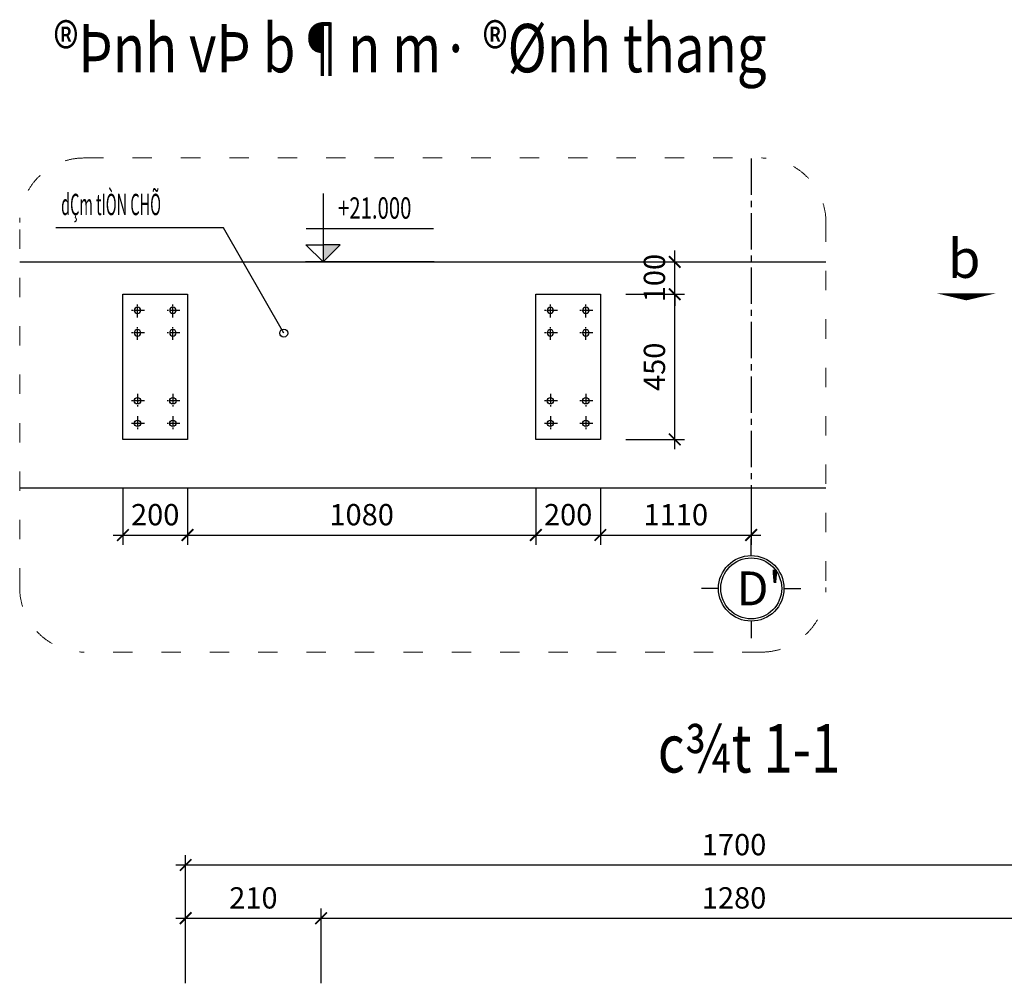
# Model space of a CAD drawing. Units: millimetres. Extents: x 8854 to 116647, y -11039 to 127422.
# Drawn here: x 104710 to 107762, y 117006 to 119992 of the extents above; entities that cross this region are included whole.
import ezdxf
from ezdxf.enums import TextEntityAlignment as Align

# ---------------------------------------------------------------- set-up
doc = ezdxf.new("R2010")
doc.units = ezdxf.units.MM
doc.linetypes.add('ACAD_ISO03W100', pattern=[30, 12, -18])
doc.linetypes.add('CENTER2', pattern=[1.125, 0.75, -0.125, 0.125, -0.125])
for name, color, linetype in [('00-XMT.Axes', 9, 'CENTER2'), ('00-XMT.Dim', 8, 'Continuous'), ('00-XMT.Text', 4, 'Continuous')]:
    doc.layers.add(name, color=color, linetype=linetype)
for name, color, linetype, lineweight in [('04-XMT.Steel', 1, 'Continuous', 25), ('Dim', 8, 'Continuous', 13), ('Net manh', 8, 'Continuous', 13), ('TEXT', 3, 'Continuous', 15)]:
    doc.layers.add(name, color=color, linetype=linetype, lineweight=lineweight)
doc.styles.add('.VnAvantH', font='VHAVAN_0.TTF')
doc.styles.add('ARIALH', font='VHARIAL_0.TTF')
doc.styles.add('VnAvantH', font='VHAVAN_0.TTF')
doc.styles.add('VNSIM', font='vnsimli.shx', dxfattribs={"width": 0.7, "bigfont": 'vns.shx'})
doc.styles.add('vnsimli', font='vnsimli.shx', dxfattribs={"width": 0.7})
doc.styles.add('vnsimli 0.7', font='vnsimli.shx', dxfattribs={"width": 0.7})
doc.styles.add('vntimeh.shx', font='vntimeh.shx', dxfattribs={"width": 0.75})
doc.dimstyles.new('XM1 - 30', dxfattribs={"dimscale": 30, "dimtxt": 2.2, "dimasz": 1.2, "dimexe": 1, "dimexo": 0, "dimgap": 1, "dimtad": 1, "dimdsep": 46, "dimtxsty": 'VNSIM', "dimblk": 'ARCHTICK', "dimcen": 2.5, "dimdle": 1, "dimclrd": 8, "dimclre": 8, "dimclrt": 115, "dimadec": 0, "dimazin": 0, "dimtfac": 1, "dimtmove": 0, "dimatfit": 3, "dimfxl": 0, "dimtolj": 1, "dimtzin": 0, "dimarcsym": 0})
doc.dimstyles.new('XM2 - 30', dxfattribs={"dimscale": 30, "dimtxt": 2.2, "dimasz": 1.2, "dimexe": 1, "dimexo": 0, "dimgap": 1, "dimtad": 1, "dimdec": 0, "dimlfac": 0.5, "dimdsep": 46, "dimtxsty": 'VNSIM', "dimblk": 'ARCHTICK', "dimcen": 2.5, "dimdle": 1, "dimclrd": 8, "dimclre": 8, "dimclrt": 115, "dimadec": 0, "dimazin": 0, "dimtfac": 1, "dimtdec": 0, "dimtmove": 0, "dimatfit": 3, "dimfxl": 0, "dimtolj": 1, "dimtzin": 0, "dimarcsym": 0})
doc.dimstyles.new('XMT 1-1-25', dxfattribs={"dimscale": 25, "dimtxt": 2, "dimasz": 1, "dimexe": 1, "dimexo": 0, "dimgap": 0.5, "dimtad": 1, "dimdec": 0, "dimtxsty": 'vnsimli', "dimblk": 'ARCHTICK', "dimcen": 1, "dimdle": 1, "dimclrd": 8, "dimclre": 8, "dimclrt": 115, "dimadec": 0, "dimazin": 0, "dimtfac": 1, "dimtdec": 0, "dimtmove": 0, "dimatfit": 3, "dimfxl": 0, "dimarcsym": 0})

# ---------------------------------------------------------------- blocks, each defined once
blk = doc.blocks.new('_ArchTick')
at = {"layer": 'Dim', "color": 0, "const_width": 0.15}
blk.add_lwpolyline([(-0.5, -0.5), (0.5, 0.5)], dxfattribs=at)
blk = doc.blocks.new('*D65')
at = {"layer": '00-XMT.Dim', "color": 8, "lineweight": -2, "transparency": 16777216}
for p, q in [((105644.7, 117005.7), (105644.7, 117237.5)), ((108204.7, 117005.7), (108204.7, 117237.5)), ((105614.7, 117207.5), (108234.7, 117207.5))]:
    blk.add_line(p, q, dxfattribs=at)
at = {"layer": 'DEFPOINTS', "color": 0, "transparency": 16777216}
for p in [(108204.7, 117207.5), (105644.7, 117005.7), (108204.7, 117005.7)]:
    blk.add_point(p, dxfattribs=at)
at = {"layer": '00-XMT.Dim', "color": 8, "lineweight": -2, "transparency": 16777216, "xscale": 36, "yscale": 36, "zscale": 36, "rotation": 180}
blk.add_blockref('_ArchTick', (105644.7, 117207.5), dxfattribs=at)
at = {"layer": '00-XMT.Dim', "color": 8, "lineweight": -2, "transparency": 16777216, "xscale": 36, "yscale": 36, "zscale": 36}
blk.add_blockref('_ArchTick', (108204.7, 117207.5), dxfattribs=at)
at = {"layer": '00-XMT.Dim', "color": 115, "transparency": 16777216, "insert": (106924.7, 117270.5), "char_height": 66, "attachment_point": 5, "style": 'VNSIM'}
blk.add_mtext('\\A1;1280', dxfattribs=at)
blk = doc.blocks.new('*D71')
at = {"layer": '00-XMT.Dim', "color": 8, "lineweight": -2, "transparency": 16777216}
for p, q in [((105224.7, 117005.7), (105224.7, 117237.5)), ((105644.7, 117005.7), (105644.7, 117237.5)), ((105194.7, 117207.5), (105674.7, 117207.5))]:
    blk.add_line(p, q, dxfattribs=at)
at = {"layer": 'DEFPOINTS', "color": 0, "transparency": 16777216}
for p in [(105644.7, 117207.5), (105224.7, 117005.7), (105644.7, 117005.7)]:
    blk.add_point(p, dxfattribs=at)
at = {"layer": '00-XMT.Dim', "color": 8, "lineweight": -2, "transparency": 16777216, "xscale": 36, "yscale": 36, "zscale": 36, "rotation": 180}
blk.add_blockref('_ArchTick', (105224.7, 117207.5), dxfattribs=at)
at = {"layer": '00-XMT.Dim', "color": 8, "lineweight": -2, "transparency": 16777216, "xscale": 36, "yscale": 36, "zscale": 36}
blk.add_blockref('_ArchTick', (105644.7, 117207.5), dxfattribs=at)
at = {"layer": '00-XMT.Dim', "color": 115, "transparency": 16777216, "insert": (105434.7, 117270.5), "char_height": 66, "attachment_point": 5, "style": 'VNSIM'}
blk.add_mtext('\\A1;210', dxfattribs=at)
blk = doc.blocks.new('*D73')
at = {"layer": '00-XMT.Dim', "color": 8, "lineweight": -2, "transparency": 16777216}
for p, q in [((105224.7, 117005.7), (105224.7, 117402.5)), ((108624.7, 117005.7), (108624.7, 117402.5)), ((105194.7, 117372.5), (108654.7, 117372.5))]:
    blk.add_line(p, q, dxfattribs=at)
at = {"layer": 'DEFPOINTS', "color": 0, "transparency": 16777216}
for p in [(108624.7, 117372.5), (105224.7, 117005.7), (108624.7, 117005.7)]:
    blk.add_point(p, dxfattribs=at)
at = {"layer": '00-XMT.Dim', "color": 8, "lineweight": -2, "transparency": 16777216, "xscale": 36, "yscale": 36, "zscale": 36, "rotation": 180}
blk.add_blockref('_ArchTick', (105224.7, 117372.5), dxfattribs=at)
at = {"layer": '00-XMT.Dim', "color": 8, "lineweight": -2, "transparency": 16777216, "xscale": 36, "yscale": 36, "zscale": 36}
blk.add_blockref('_ArchTick', (108624.7, 117372.5), dxfattribs=at)
at = {"layer": '00-XMT.Dim', "color": 115, "transparency": 16777216, "insert": (106924.7, 117435.5), "char_height": 66, "attachment_point": 5, "style": 'VNSIM'}
blk.add_mtext('\\A1;1700', dxfattribs=at)
blk = doc.blocks.new('*D104')
at = {"layer": '00-XMT.Dim', "color": 8, "lineweight": -2, "transparency": 16777216}
for p, q in [((105030.3, 118541.3), (105030.3, 118365.1)), ((105230.3, 118541.3), (105230.3, 118365.1)), ((105000.3, 118395.1), (105260.3, 118395.1))]:
    blk.add_line(p, q, dxfattribs=at)
at = {"layer": 'DEFPOINTS', "color": 0, "transparency": 16777216}
for p in [(105030.3, 118541.3), (105230.3, 118541.3), (105230.3, 118395.1)]:
    blk.add_point(p, dxfattribs=at)
at = {"layer": '00-XMT.Dim', "color": 8, "lineweight": -2, "transparency": 16777216, "xscale": 36, "yscale": 36, "zscale": 36, "rotation": 180}
blk.add_blockref('_ArchTick', (105030.3, 118395.1), dxfattribs=at)
at = {"layer": '00-XMT.Dim', "color": 8, "lineweight": -2, "transparency": 16777216, "xscale": 36, "yscale": 36, "zscale": 36}
blk.add_blockref('_ArchTick', (105230.3, 118395.1), dxfattribs=at)
at = {"layer": '00-XMT.Dim', "color": 115, "transparency": 16777216, "insert": (105130.3, 118458.1), "char_height": 66, "attachment_point": 5, "style": 'VNSIM'}
blk.add_mtext('\\A1;200', dxfattribs=at)
blk = doc.blocks.new('*D105')
at = {"layer": '00-XMT.Dim', "color": 8, "lineweight": -2, "transparency": 16777216}
for p, q in [((105230.3, 118541.3), (105230.3, 118365.1)), ((106310.3, 118541.3), (106310.3, 118365.1)), ((105200.3, 118395.1), (106340.3, 118395.1))]:
    blk.add_line(p, q, dxfattribs=at)
at = {"layer": 'DEFPOINTS', "color": 0, "transparency": 16777216}
for p in [(105230.3, 118541.3), (106310.3, 118541.3), (106310.3, 118395.1)]:
    blk.add_point(p, dxfattribs=at)
at = {"layer": '00-XMT.Dim', "color": 8, "lineweight": -2, "transparency": 16777216, "xscale": 36, "yscale": 36, "zscale": 36, "rotation": 180}
blk.add_blockref('_ArchTick', (105230.3, 118395.1), dxfattribs=at)
at = {"layer": '00-XMT.Dim', "color": 8, "lineweight": -2, "transparency": 16777216, "xscale": 36, "yscale": 36, "zscale": 36}
blk.add_blockref('_ArchTick', (106310.3, 118395.1), dxfattribs=at)
at = {"layer": '00-XMT.Dim', "color": 115, "transparency": 16777216, "insert": (105770.3, 118458.1), "char_height": 66, "attachment_point": 5, "style": 'VNSIM'}
blk.add_mtext('\\A1;1080', dxfattribs=at)
blk = doc.blocks.new('*D106')
at = {"layer": '00-XMT.Dim', "color": 8, "lineweight": -2, "transparency": 16777216}
for p, q in [((106310.3, 118541.3), (106310.3, 118365.1)), ((106510.3, 118541.3), (106510.3, 118365.1)), ((106280.3, 118395.1), (106540.3, 118395.1))]:
    blk.add_line(p, q, dxfattribs=at)
at = {"layer": 'DEFPOINTS', "color": 0, "transparency": 16777216}
for p in [(106310.3, 118541.3), (106510.3, 118541.3), (106510.3, 118395.1)]:
    blk.add_point(p, dxfattribs=at)
at = {"layer": '00-XMT.Dim', "color": 8, "lineweight": -2, "transparency": 16777216, "xscale": 36, "yscale": 36, "zscale": 36, "rotation": 180}
blk.add_blockref('_ArchTick', (106310.3, 118395.1), dxfattribs=at)
at = {"layer": '00-XMT.Dim', "color": 8, "lineweight": -2, "transparency": 16777216, "xscale": 36, "yscale": 36, "zscale": 36}
blk.add_blockref('_ArchTick', (106510.3, 118395.1), dxfattribs=at)
at = {"layer": '00-XMT.Dim', "color": 115, "transparency": 16777216, "insert": (106410.3, 118458.1), "char_height": 66, "attachment_point": 5, "style": 'VNSIM'}
blk.add_mtext('\\A1;200', dxfattribs=at)
blk = doc.blocks.new('*D107')
at = {"layer": '00-XMT.Dim', "color": 8, "lineweight": -2, "transparency": 16777216}
for p, q in [((106510.3, 118541.3), (106510.3, 118365.1)), ((106977.8, 118541.3), (106977.8, 118365.1)), ((106480.3, 118395.1), (107007.8, 118395.1))]:
    blk.add_line(p, q, dxfattribs=at)
at = {"layer": 'DEFPOINTS', "color": 0, "transparency": 16777216}
for p in [(106510.3, 118541.3), (106977.8, 118541.3), (106977.8, 118395.1)]:
    blk.add_point(p, dxfattribs=at)
at = {"layer": '00-XMT.Dim', "color": 8, "lineweight": -2, "transparency": 16777216, "xscale": 36, "yscale": 36, "zscale": 36, "rotation": 180}
blk.add_blockref('_ArchTick', (106510.3, 118395.1), dxfattribs=at)
at = {"layer": '00-XMT.Dim', "color": 8, "lineweight": -2, "transparency": 16777216, "xscale": 36, "yscale": 36, "zscale": 36}
blk.add_blockref('_ArchTick', (106977.8, 118395.1), dxfattribs=at)
at = {"layer": '00-XMT.Dim', "color": 115, "transparency": 16777216, "insert": (106744.1, 118458.1), "char_height": 66, "attachment_point": 5, "style": 'VNSIM'}
blk.add_mtext('\\A1;1110', dxfattribs=at)
blk = doc.blocks.new('00-XMT-Level Symbol')
at = {"ltscale": 50}
h = blk.add_hatch(dxfattribs=at)
h.set_pattern_fill('ANSI31', color=256, scale=1.406, style=0)
h.paths.add_polyline_path([(0, 1.597), (0, 0), (1.612, 1.597)])
blk.add_hatch(color=256).paths.add_polyline_path([(0, 1.597), (0, 0), (1.612, 1.597)])
for p, q in [((-1.593, 3.141), (10.361, 3.141)), ((10.452, 0), (-1.639, 0))]:
    blk.add_line(p, q, dxfattribs=at)
for points in [[(0, 6.428), (0, 0)], [(0, 0), (-1.612, 1.597), (0, 1.597)], [(0, 0), (1.612, 1.597), (0, 1.597)]]:
    blk.add_lwpolyline(points, dxfattribs=at)
at = {"layer": '00-XMT.Text', "style": 'vnsimli 0.7', "width": 0.7}
blk.add_attdef('CT', (1.41, 4.068), '', height=2, dxfattribs=at)
blk = doc.blocks.new('00-XMT-Axis symbol-No text')
at = {"layer": '00-XMT.Axes', "linetype": 'Continuous'}
for p, q in [((0, 2.9), (0, 4.4)), ((-2.9, 0), (-4.4, 0)), ((2.9, 0), (4.4, 0)), ((0, -2.9), (0, -4.4))]:
    blk.add_line(p, q, dxfattribs=at)
blk.add_circle((0, 0), 2.9, dxfattribs=at)
at = {"layer": '00-XMT.Axes', "color": 7, "linetype": 'Continuous'}
blk.add_circle((0, 0), 2.7, dxfattribs=at)
blk = doc.blocks.new('*D108')
at = {"layer": '00-XMT.Dim', "color": 8, "lineweight": -2, "transparency": 16777216}
for p, q in [((106740.8, 118661.3), (106740.8, 119171.3)), ((106589.6, 119141.3), (106770.8, 119141.3)), ((106589.6, 118691.3), (106770.8, 118691.3))]:
    blk.add_line(p, q, dxfattribs=at)
at = {"layer": 'DEFPOINTS', "color": 0, "transparency": 16777216}
for p in [(106589.6, 119141.3), (106740.8, 119141.3), (106589.6, 118691.3)]:
    blk.add_point(p, dxfattribs=at)
at = {"layer": '00-XMT.Dim', "color": 8, "lineweight": -2, "transparency": 16777216, "xscale": 36, "yscale": 36, "zscale": 36}
for p, rotation in [((106740.8, 119141.3), 90), ((106740.8, 118691.3), 270)]:
    blk.add_blockref('_ArchTick', p, dxfattribs=dict(at, rotation=rotation))
at = {"layer": '00-XMT.Dim', "color": 115, "transparency": 16777216, "insert": (106677.8, 118916.3), "char_height": 66, "attachment_point": 5, "rotation": 90, "style": 'VNSIM'}
blk.add_mtext('\\A1;450', dxfattribs=at)
blk = doc.blocks.new('*D109')
at = {"layer": '00-XMT.Dim', "color": 8, "lineweight": -2, "transparency": 16777216}
for p, q in [((106740.8, 119241.3), (106740.8, 119277.3)), ((106589.6, 119241.3), (106770.8, 119241.3)), ((106740.8, 119141.3), (106740.8, 119241.3)), ((106589.6, 119141.3), (106770.8, 119141.3)), ((106740.8, 119141.3), (106740.8, 119105.3))]:
    blk.add_line(p, q, dxfattribs=at)
at = {"layer": 'DEFPOINTS', "color": 0, "transparency": 16777216}
for p in [(106589.6, 119241.3), (106740.8, 119241.3), (106589.6, 119141.3)]:
    blk.add_point(p, dxfattribs=at)
at = {"layer": '00-XMT.Dim', "color": 8, "lineweight": -2, "transparency": 16777216, "xscale": 36, "yscale": 36, "zscale": 36}
for p, rotation in [((106740.8, 119241.3), 270), ((106740.8, 119141.3), 90)]:
    blk.add_blockref('_ArchTick', p, dxfattribs=dict(at, rotation=rotation))
at = {"layer": '00-XMT.Dim', "color": 115, "transparency": 16777216, "insert": (106677.8, 119191.3), "char_height": 66, "attachment_point": 5, "rotation": 90, "style": 'VNSIM'}
blk.add_mtext('\\A1;100', dxfattribs=at)
blk = doc.blocks.new('A$C701227BF')
at = {"layer": '00-XMT.Axes', "ltscale": 160}
for p, q in [((87, 0), (87, 173)), ((0, 87), (173, 87))]:
    blk.add_line(p, q, dxfattribs=at)
at = {"layer": '04-XMT.Steel'}
blk.add_circle((87, 87), 40, dxfattribs=at)

msp = doc.modelspace()

# ---------------------------------------------------------------- linework, layer by layer
at = {"color": 2}
for p, q in [((104710.236, 119241.269), (107209.568, 119241.269)), ((104710.236, 118541.269), (107209.568, 118541.269))]:
    msp.add_line(p, q, dxfattribs=at)
at = {"color": 230}
msp.add_lwpolyline([(107644.76, 119143.597, 180, 0, 0), (107644.771, 119122.297, 0, 0, 0)], format="xyseb", dxfattribs=at)
at = {"layer": '00-XMT.Axes', "ltscale": 150}
msp.add_line((106977.829, 119561.613), (106977.829, 118383.602), dxfattribs=at)
at = {"layer": '04-XMT.Steel'}
for points in [[(105030.311, 119141.269), (105230.311, 119141.269), (105230.311, 118691.269), (105030.311, 118691.269)], [(106310.311, 119141.269), (106510.311, 119141.269), (106510.311, 118691.269), (106310.311, 118691.269)]]:
    msp.add_lwpolyline(points, close=True, dxfattribs=at)
at = {"layer": 'Net manh', "linetype": 'ACAD_ISO03W100', "ltscale": 5}
msp.add_lwpolyline([(104910.236, 119563.538), (107009.568, 119563.538, -0.41421356), (107209.568, 119363.538), (107209.568, 118232.126, -0.41421356), (107009.568, 118032.126), (104910.236, 118032.126, -0.41421356), (104710.236, 118232.126), (104710.236, 119363.538, -0.41421356)], format="xyb", close=True, dxfattribs=at)

# ---------------------------------------------------------------- block references
at = {"layer": '00-XMT.Axes', "xscale": 35, "yscale": 35, "zscale": 35}
msp.add_blockref('00-XMT-Axis symbol-No text', (106977.829, 118229.602), dxfattribs=at)
at = {"layer": '00-XMT.Dim', "xscale": 33, "yscale": 33, "zscale": 33}
msp.add_blockref('00-XMT-Level Symbol', (105650.568, 119241.269), dxfattribs=at).add_auto_attribs({'CT': '+21.000'})
at = {"layer": '00-XMT.Dim', "xscale": -0.25, "yscale": 0.25, "zscale": 0.25}
for p in [(105096.967, 119069.612), (105206.967, 119069.612), (106376.967, 119069.612), (106486.967, 119069.612), (105096.967, 118999.612), (105206.967, 118999.612), (106376.967, 118999.612), (106486.967, 118999.612)]:
    msp.add_blockref('A$C701227BF', p, dxfattribs=at)
at = {"layer": '00-XMT.Dim', "xscale": 0.25, "yscale": 0.25, "zscale": 0.25, "rotation": 180}
for p in [(105096.967, 118832.925), (105206.967, 118832.925), (106376.967, 118832.925), (106486.967, 118832.925), (105096.967, 118762.925), (105206.967, 118762.925), (106376.967, 118762.925), (106486.967, 118762.925)]:
    msp.add_blockref('A$C701227BF', p, dxfattribs=at)

# ---------------------------------------------------------------- texts
at = {"style": 'ARIALH'}
msp.add_text('b', height=120, rotation=0.02986, dxfattribs=at).set_placement((107638.002, 119236.365), align=Align.MIDDLE)
at = {"layer": '00-XMT.Text', "color": 7, "style": 'VnAvantH'}
msp.add_text("D'", height=105, dxfattribs=at).set_placement((107002.108, 118229.602), align=Align.MIDDLE_CENTER)
at = {"layer": 'TEXT', "color": 7, "lineweight": -2, "style": '.VnAvantH', "width": 0.8}
for s, p in [('%%U®Þnh vÞ b¶n m· ®Ønh thang', (105920.155, 119829.008)), ('%%Uc¾t 1-1', (106971.188, 117658.993))]:
    msp.add_text(s, height=150, dxfattribs=at).set_placement(p, align=Align.CENTER)
at = {"layer": 'TEXT', "color": 3, "style": 'vntimeh.shx', "width": 0.5}
msp.add_text('dÇm tIÒN CHÕ', height=66, dxfattribs=at).set_placement((104838.665, 119386.45))

# ---------------------------------------------------------------- dimensions: what is measured, and where the dimension line sits
at = {"layer": '00-XMT.Dim'}
for base, p1, p2, picture, middle in [((106740.822, 119241.269), (106589.559, 119141.269), (106589.559, 119241.269), '*D109', (106677.822, 119191.269)), ((106740.822, 119141.269), (106589.559, 118691.269), (106589.559, 119141.269), '*D108', (106677.822, 118916.269))]:
    dim = msp.add_linear_dim(base=base, p1=p1, p2=p2, angle=90, dimstyle='XM1 - 30', override={"dimtix": 1, "dimtmove": 2}, dxfattribs=at)
    dim.commit()
    dim.dimension.update_dxf_attribs({"geometry": picture, "text_midpoint": middle})
for base, p1, p2, dimstyle, override, picture, middle in [((105230.311, 118395.053), (105030.311, 118541.269), (105230.311, 118541.269), 'XM1 - 30', {"dimtix": 1, "dimtmove": 2}, '*D104', (105130.311, 118458.053)), ((106310.311, 118395.053), (105230.311, 118541.269), (106310.311, 118541.269), 'XM1 - 30', {"dimtix": 1, "dimtmove": 2}, '*D105', (105770.311, 118458.053)), ((106510.311, 118395.053), (106310.311, 118541.269), (106510.311, 118541.269), 'XM1 - 30', {"dimtix": 1, "dimtmove": 2}, '*D106', (106410.311, 118458.053)), ((108624.689, 117372.506), (105224.689, 117005.749), (108624.689, 117005.749), 'XM2 - 30', {"dimtix": 1}, '*D73', (106924.689, 117435.506)), ((105644.689, 117207.506), (105224.689, 117005.749), (105644.689, 117005.749), 'XM2 - 30', {"dimtix": 1}, '*D71', (105434.689, 117270.506)), ((108204.689, 117207.506), (105644.689, 117005.749), (108204.689, 117005.749), 'XM2 - 30', {"dimtix": 1}, '*D65', (106924.689, 117270.506))]:
    dim = msp.add_linear_dim(base=base, p1=p1, p2=p2, dimstyle=dimstyle, override=override, dxfattribs=at)
    dim.commit()
    dim.dimension.update_dxf_attribs({"geometry": picture, "text_midpoint": middle})
dim = msp.add_linear_dim(base=(106977.829, 118395.053), p1=(106510.311, 118541.269), p2=(106977.829, 118541.269), text='1110', dimstyle='XM1 - 30', override={"dimtix": 1, "dimtmove": 2}, dxfattribs=at)
dim.commit()
dim.dimension.update_dxf_attribs({"geometry": '*D107', "text_midpoint": (106744.07, 118458.053)})

# ---------------------------------------------------------------- leaders
msp.add_leader([(105528.84, 119020.7), (105342.251, 119346.728), (104822.722, 119346.728)], dimstyle='XMT 1-1-25', override={"dimgap": 0.5, "dimtad": 0, "dimldrblk": 'Origin'}, dxfattribs=at)

doc.saveas('drawing.dxf')
